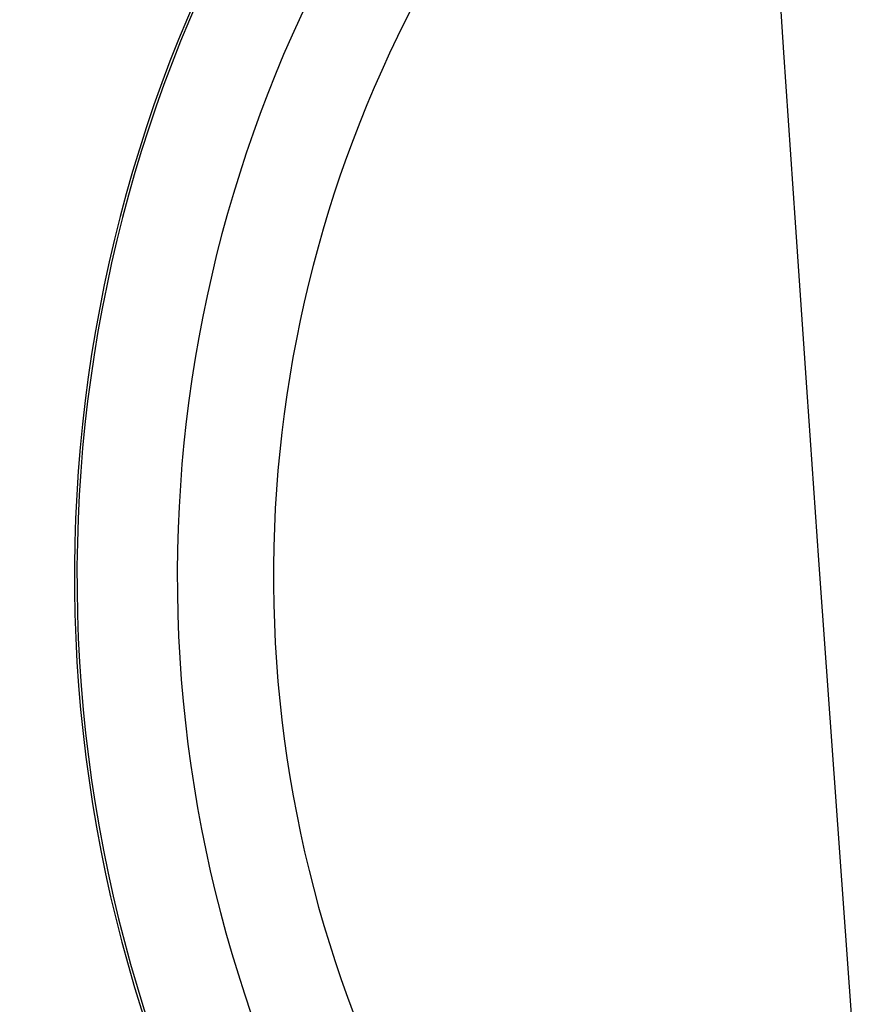
# Model space of a CAD drawing. Units: inches. Extents: x 7.06 to 14.81, y 5.39 to 13.14.
# Drawn here: x 10.47 to 10.73, y 6.96 to 7.27 of the extents above; entities that cross this region are included whole.
import ezdxf

# ---------------------------------------------------------------- set-up
doc = ezdxf.new("R2010")
doc.units = ezdxf.units.IN
doc.header["$LTSCALE"] = 1.21
doc.header["$MEASUREMENT"] = 0
doc.layers.get('0').update_dxf_attribs({"linetype": 'CONTINUOUS'})

msp = doc.modelspace()

# ---------------------------------------------------------------- linework, layer by layer
at = {"color": 7, "linetype": 'Continuous'}
msp.add_lwpolyline([(10.7000295827, 7.4203818443), (10.7033943353, 7.3681621551), (10.7068534042, 7.3152763372), (10.7103944327, 7.262005164500001), (10.7140044074, 7.208628114500001), (10.7176687912, 7.1554261989), (10.7213696311, 7.1026834943), (10.7417765496, 6.8188999672)], dxfattribs=at)
msp.add_circle((10.9376923427, 9.2676695021), 3.875, dxfattribs=at)
at = {"color": 9, "linetype": 'Continuous'}
for radius in [3.625, 3.4090728059, 3.1915680308, 2.9717890928]:
    msp.add_circle((10.9376923427, 9.2676695021), radius, dxfattribs=at)
for centre, radius, start, end in [((10.9376923427, 9.2676695021), 2.7535781857, 273.4835908431, 266.5164090218), ((10.9376923427, 7.0976695021), 0.4492005033, 122.4982903243, 242.4621135966), ((10.9376923427, 7.0976695021), 0.4177005033, 124.9027495722, 242.1488170414), ((10.9376923427, 7.0976695021), 0.3875, 127.6468170406, 240.3535957093)]:
    msp.add_arc(centre, radius, start, end, dxfattribs=at)
at = {"color": 7, "linetype": 'Continuous'}
msp.add_arc((10.9376923427, 7.0976695021), 0.45, 122.4415639541, 242.5085155153, dxfattribs=at)

doc.saveas('drawing.dxf')
